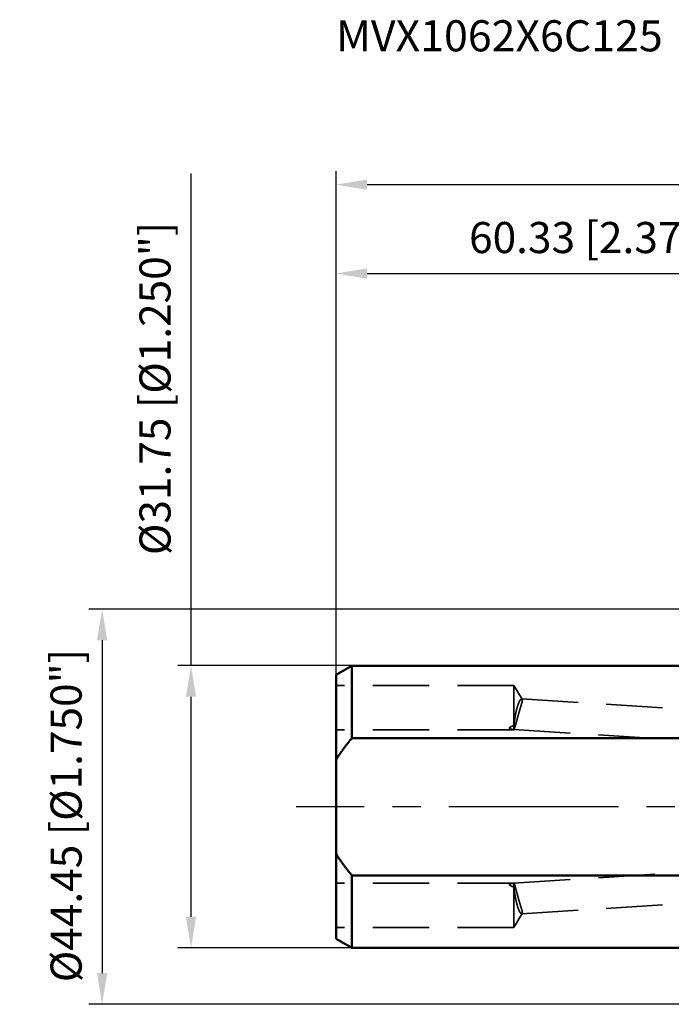
# Model space of a CAD drawing. Units: millimetres. Extents: x -96 to 226, y -74 to 89.
# Drawn here: x -96 to -23, y -22 to 89 of the extents above; entities that cross this region are included whole.
import ezdxf

# ---------------------------------------------------------------- set-up
doc = ezdxf.new("R2010")
doc.units = ezdxf.units.MM
doc.linetypes.add('CENTER2', pattern=[28.575, 19.05, -3.175, 3.175, -3.175])
doc.linetypes.add('DASHED2', pattern=[9.525, 6.35, -3.175])
for name, color, linetype, lineweight in [('sk1', 4, 'Continuous', 50), ('sk2', 7, 'Continuous', 25), ('sk3', 1, 'DASHED2', 35), ('sk4', 2, 'CENTER2', 25), ('sk6', 5, 'Continuous', 35)]:
    doc.layers.add(name, color=color, linetype=linetype, lineweight=lineweight)
doc.styles.add('simplex', font='txt.shx', dxfattribs={"height": 3.5})
doc.dimstyles.new('コピー - ISO-25', dxfattribs={"dimscale": 0, "dimtxt": 3.5, "dimasz": 3.5, "dimexe": 1.5, "dimexo": 0, "dimgap": 2.3, "dimtad": 1, "dimdec": 8, "dimdsep": 46, "dimtxsty": 'simplex', "dimcen": 0.09, "dimclrd": 256, "dimclre": 256, "dimclrt": 256, "dimadec": 0, "dimazin": 0, "dimtfac": 1, "dimtofl": 0, "dimtmove": 0, "dimatfit": 3, "dimfxl": 1, "dimtolj": 1, "dimlwd": -1, "dimlwe": -1, "dimarcsym": 0})

# ---------------------------------------------------------------- blocks, each defined once
blk = doc.blocks.new('*D178')
at = {"layer": 'Defpoints', "color": 0}
for p in [(195.93, 70), (-60.33, 14.85), (195.93, -5.32)]:
    blk.add_point(p, dxfattribs=at)
at = {"layer": 'sk2'}
for p, q in [((-60.33, 14.85), (-60.33, 71.5)), ((195.93, -5.32), (195.93, 71.5)), ((-56.83, 70), (192.43, 70))]:
    blk.add_line(p, q, dxfattribs=at)
for points in [[(-56.83, 70.58), (-56.83, 69.42), (-60.33, 70)], [(192.43, 69.42), (192.43, 70.58), (195.93, 70)]]:
    blk.add_solid(points, dxfattribs=at)
at = {"layer": 'sk2', "insert": (67.8, 74.05), "char_height": 3.5, "attachment_point": 5, "line_spacing_factor": 1.071429, "style": 'simplex'}
blk.add_mtext('\\A1;256.26 [10.089"]', dxfattribs=at)
blk = doc.blocks.new('*D189')
at = {"layer": 'Defpoints', "color": 0}
for p in [(0, 60), (0, 21.72), (-60.33, 14.85)]:
    blk.add_point(p, dxfattribs=at)
at = {"layer": 'sk2'}
for p, q in [((-60.33, 14.85), (-60.33, 61.5)), ((0, 21.72), (0, 61.5)), ((-56.83, 60), (-3.5, 60))]:
    blk.add_line(p, q, dxfattribs=at)
for points in [[(-56.83, 60.58), (-56.83, 59.42), (-60.33, 60)], [(-3.5, 59.42), (-3.5, 60.58), (0, 60)]]:
    blk.add_solid(points, dxfattribs=at)
at = {"layer": 'sk2', "insert": (-30.16, 64.05), "char_height": 3.5, "attachment_point": 5, "line_spacing_factor": 1.071429, "style": 'simplex'}
blk.add_mtext('\\A1;60.33 [2.375"]', dxfattribs=at)
blk = doc.blocks.new('*D1910')
at = {"layer": 'Defpoints', "color": 0}
for p in [(-76.64, 15.88), (-58.55, 15.88), (-58.55, -15.87)]:
    blk.add_point(p, dxfattribs=at)
at = {"layer": 'sk2'}
for p, q in [((-76.64, 15.88), (-76.64, 71.25)), ((-58.55, 15.88), (-78.14, 15.88)), ((-76.64, -12.37), (-76.64, 12.38)), ((-58.55, -15.87), (-78.14, -15.87))]:
    blk.add_line(p, q, dxfattribs=at)
for points in [[(-76.06, 12.38), (-77.22, 12.38), (-76.64, 15.88)], [(-77.22, -12.37), (-76.06, -12.37), (-76.64, -15.87)]]:
    blk.add_solid(points, dxfattribs=at)
at = {"layer": 'sk2', "insert": (-80.69, 47.07), "char_height": 3.5, "attachment_point": 5, "rotation": 90, "line_spacing_factor": 1.071429, "style": 'simplex'}
blk.add_mtext('\\A1;%%C31.75 [%%C1.250"]', dxfattribs=at)
blk = doc.blocks.new('*D2011')
at = {"layer": 'Defpoints', "color": 0}
for p in [(0.5, 22.23), (-86.64, -22.22), (0.5, -22.22)]:
    blk.add_point(p, dxfattribs=at)
at = {"layer": 'sk2'}
for p, q in [((0.5, 22.23), (-88.14, 22.23)), ((-86.64, 18.73), (-86.64, -18.72)), ((0.5, -22.22), (-88.14, -22.22))]:
    blk.add_line(p, q, dxfattribs=at)
for points in [[(-86.06, 18.73), (-87.22, 18.73), (-86.64, 22.23)], [(-87.22, -18.72), (-86.06, -18.72), (-86.64, -22.22)]]:
    blk.add_solid(points, dxfattribs=at)
at = {"layer": 'sk2', "insert": (-90.69, -0.99), "char_height": 3.5, "attachment_point": 5, "rotation": 90, "style": 'simplex'}
blk.add_mtext('\\A1;%%c44.45 [%%c1.750"]', dxfattribs=at)

msp = doc.modelspace()

# ---------------------------------------------------------------- linework, layer by layer
at = {"layer": 'sk1'}
for p, q in [((-58.549615, 15.8750005), (-60.33, 14.8470945)), ((-58.549615, 15.8750005), (-2, 15.8750005)), ((-58.549615, 15.8750005), (-58.549615, 7.7136245)), ((-60.33, -14.8470935), (-60.33, 14.8470945)), ((-5.9, 7.7136245), (-58.549615, 7.7136245)), ((-58.549615, -7.7136235), (-5.9, -7.7136235)), ((-58.549615, -7.7136235), (-58.549615, -15.8749995)), ((-58.549615, -15.8749995), (-60.33, -14.8470935)), ((-58.549615, -15.8749995), (-2, -15.8749995))]:
    msp.add_line(p, q, dxfattribs=at)
for points, knots in [([(-60.33, 5.28399393), (-60.30363565, 5.3267564), (-60.2505126, 5.41204329), (-60.16964352, 5.53923401), (-60.08763149, 5.66570392), (-60.00450888, 5.79145954), (-59.92031068, 5.91650971), (-59.83507109, 6.04086272), (-59.74882451, 6.164527), (-59.66160529, 6.28751092), (-59.57344777, 6.40982287), (-59.48438605, 6.53147162), (-59.39445273, 6.65246786), (-59.30367254, 6.77281996), (-59.21206886, 6.89253821), (-59.11966478, 7.01163327), (-59.0264834, 7.13011578), (-58.93254784, 7.24799642), (-58.8378811, 7.36528577), (-58.74250659, 7.48199482), (-58.64644611, 7.59813318), (-58.58196536, 7.67519016), (-58.54961524, 7.71362481)], [0, 0, 0, 0, 0.1507095635, 0.3014301529, 0.4521616701, 0.6029043187, 0.7536574248, 0.904419449, 1.0551880204, 1.205959963, 1.3567313219, 1.5074973876, 1.6582541472, 1.8090026442, 1.9597448089, 2.110482058, 2.2612153087, 2.4119449916, 2.5626710654, 2.7133930346, 2.864109989, 3.0148208689, 3.0148208689, 3.0148208689, 3.0148208689]), ([(-58.54961524, -7.71362381), (-58.58196536, -7.67518916), (-58.64644611, -7.59813218), (-58.74250659, -7.48199382), (-58.8378811, -7.36528477), (-58.93254784, -7.24799542), (-59.0264834, -7.13011478), (-59.11966478, -7.01163227), (-59.21206886, -6.89253721), (-59.30367254, -6.77281896), (-59.39445273, -6.65246686), (-59.48438605, -6.53147063), (-59.57344778, -6.40982187), (-59.66160529, -6.28750992), (-59.74882451, -6.164526), (-59.83507109, -6.04086172), (-59.92031068, -5.91650871), (-60.00450888, -5.79145854), (-60.08763149, -5.66570292), (-60.16964352, -5.53923301), (-60.2505126, -5.41204229), (-60.30363565, -5.3267554), (-60.33, -5.28399293)], [0, 0, 0, 0, 0.1507108799, 0.3014278343, 0.4521498035, 0.6028758773, 0.7536055603, 0.904338811, 1.0550760601, 1.2058182247, 1.3565667218, 1.5073234814, 1.6580895471, 1.808860906, 1.9596328486, 2.1104014199, 2.2611634442, 2.4119165503, 2.5626591989, 2.7133907161, 2.8641113056, 3.0148208691, 3.0148208691, 3.0148208691, 3.0148208691])]:
    msp.add_open_spline(points, degree=3, knots=knots, dxfattribs=at)
at = {"layer": 'sk3'}
for p, q in [((-40.33, 13.6644845), (-60.33, 13.6644845)), ((-39.396172, 12.1103325), (-40.33, 13.6644845)), ((-40.33, 8.6644845), (-40.33, 13.6644845)), ((-39.443278, 12.1405205), (0, 9.63688141)), ((-40.33, 8.6644845), (-60.33, 8.6644845)), ((-40.300386, 8.7137695), (-40.33, 8.6644845)), ((-40.325678, 8.6894865), (0, 6.12983802)), ((-40.327735, -8.5981765), (0, -6.02483182)), ((-40.33, -8.5781235), (-60.33, -8.5781235)), ((-40.304607, -8.6203855), (-40.33, -8.5781235)), ((-40.33, -13.5781235), (-40.33, -8.5781235)), ((-40.327735, -8.5981765), (-40.33, -8.5986785)), ((-39.437631, -12.0484975), (0, -9.53195114)), ((-39.394383, -12.0209955), (-40.33, -13.5781235)), ((-40.33, -13.5781235), (-60.33, -13.5781235))]:
    msp.add_line(p, q, dxfattribs=at)
for points, knots in [([(-40.33, 9.1437877), (-40.32895707, 9.15494955), (-40.3268252, 9.17726882), (-40.32348137, 9.21073345), (-40.32000433, 9.24418452), (-40.3164003, 9.27762236), (-40.31267721, 9.31104722), (-40.30884282, 9.34445938), (-40.30490384, 9.37785917), (-40.30086305, 9.41124662), (-40.2967238, 9.44462192), (-40.29248927, 9.47798525), (-40.2881627, 9.51133682), (-40.28374723, 9.54467679), (-40.27924634, 9.57800543), (-40.27466126, 9.61132268), (-40.26999242, 9.64462842), (-40.26524047, 9.67792255), (-40.260406, 9.71120497), (-40.25548961, 9.74447557), (-40.2504919, 9.77773426), (-40.24541347, 9.81098091), (-40.24025492, 9.84421545), (-40.23501685, 9.87743775), (-40.22969986, 9.91064772), (-40.22430454, 9.94384525), (-40.21883151, 9.97703025), (-40.21328134, 10.0102026), (-40.20765467, 10.0433622), (-40.20195204, 10.07650893), (-40.19617234, 10.10964237), (-40.19031453, 10.14276207), (-40.18437752, 10.1758676), (-40.17836024, 10.20895852), (-40.17226163, 10.2420344), (-40.16608062, 10.27509479), (-40.15981613, 10.30813926), (-40.15346709, 10.34116737), (-40.14703244, 10.37417868), (-40.14051111, 10.40717276), (-40.13390202, 10.44014916), (-40.12720411, 10.47310744), (-40.1204163, 10.50604717), (-40.11353751, 10.53896792), (-40.10656676, 10.57186923), (-40.09950265, 10.60475056), (-40.09234268, 10.63761109), (-40.0850845, 10.67044998), (-40.07772573, 10.7032664), (-40.07026398, 10.73605951), (-40.06269689, 10.76882847), (-40.05502205, 10.80157246), (-40.04723719, 10.83429061), (-40.03933947, 10.86698185), (-40.03132518, 10.8996448), (-40.0231908, 10.93227806), (-40.01493279, 10.96488024), (-40.00654758, 10.99744993), (-39.99803163, 11.02998574), (-39.98938135, 11.06248624), (-39.9805934, 11.09494997), (-39.9716622, 11.12737471), (-39.96258179, 11.15975802), (-39.95334635, 11.19209744), (-39.94395001, 11.2243905), (-39.93438695, 11.25663476), (-39.92465119, 11.28882767), (-39.91473744, 11.32096672), (-39.90463689, 11.35304792), (-39.89433907, 11.38506639), (-39.883834, 11.41701725), (-39.87311157, 11.44889559), (-39.86216171, 11.4806965), (-39.85097443, 11.51241498), (-39.83953958, 11.54404551), (-39.82783849, 11.57557889), (-39.81585291, 11.60700552), (-39.80356461, 11.63831572), (-39.79095518, 11.66949975), (-39.77800709, 11.70054753), (-39.76470134, 11.73144617), (-39.75099742, 11.76217075), (-39.7368572, 11.79269489), (-39.72224238, 11.82299185), (-39.70711445, 11.85303413), (-39.69143812, 11.8827933), (-39.675137, 11.91221539), (-39.65814275, 11.94124374), (-39.64035008, 11.96979341), (-39.62165839, 11.99776585), (-39.60191151, 12.02500285), (-39.58094208, 12.05132948), (-39.55843975, 12.07636403), (-39.53412059, 12.09966242), (-39.50726117, 12.12023684), (-39.47738122, 12.13694059), (-39.45448253, 12.14033398), (-39.44327822, 12.14052038)], [0, 0, 0, 0, 0.0336314037, 0.0672623176, 0.1008935452, 0.1345250234, 0.1681566033, 0.2017880561, 0.2354192306, 0.269050227, 0.3026811504, 0.3363120775, 0.3699430575, 0.403574113, 0.4372052446, 0.4708364692, 0.5044678162, 0.5380993111, 0.5717309749, 0.6053628242, 0.6389948715, 0.672627125, 0.7062595887, 0.7398922625, 0.7735251419, 0.8071582187, 0.8407914802, 0.8744249099, 0.9080584874, 0.9416921793, 0.975325922, 1.0089596521, 1.0425933142, 1.0762268611, 1.1098602537, 1.1434934614, 1.1771264618, 1.2107592414, 1.2443917952, 1.2780241271, 1.31165625, 1.3452881858, 1.3789199656, 1.4125516298, 1.4461832279, 1.4798147816, 1.5134462603, 1.5470776478, 1.5807089501, 1.6143401964, 1.6479714392, 1.6816027556, 1.7152342434, 1.7488659074, 1.7824976423, 1.8161293746, 1.8497610726, 1.8833927475, 1.9170244551, 1.9506562966, 1.9842883787, 2.0179205929, 2.0515528012, 2.0851849525, 2.1188170861, 2.1524493354, 2.1860819318, 2.2197151548, 2.2533487825, 2.2869823672, 2.3206156591, 2.3542486243, 2.3878814561, 2.4215145861, 2.4551483668, 2.4887823551, 2.5224163623, 2.5560507553, 2.5896864946, 2.6233251708, 2.6569672887, 2.6906093408, 2.7242486242, 2.7578844046, 2.7915181116, 2.8251520125, 2.8587848151, 2.8924180343, 2.9260520481, 2.9596910496, 2.9933254907, 3.0269520276, 3.0606124518, 3.094256055, 3.1277921557, 3.162063389, 3.1956809672, 3.1956809672, 3.1956809672, 3.1956809672]), ([(-39.39570579, 12.10955703), (-39.39117254, 12.10130229), (-39.38350227, 12.08389171), (-39.37791936, 12.05603119), (-39.37544773, 12.0278368), (-39.3752561, 11.99955638), (-39.3767484, 11.97133055), (-39.3794793, 11.94320225), (-39.38320196, 11.91519539), (-39.38771393, 11.88730969), (-39.39283415, 11.85953093), (-39.39847951, 11.83185529), (-39.40454977, 11.80427069), (-39.41096323, 11.77676481), (-39.41767604, 11.74933128), (-39.42463974, 11.72196079), (-39.43180587, 11.69464292), (-39.43914752, 11.66737199), (-39.44664074, 11.64014243), (-39.45426064, 11.61294815), (-39.46198364, 11.58578313), (-39.46979588, 11.55864376), (-39.47768282, 11.53152605), (-39.48563012, 11.50442603), (-39.49362348, 11.47733962), (-39.50165731, 11.45026524), (-39.50972598, 11.42320122), (-39.51782388, 11.39614592), (-39.52594542, 11.36909764), (-39.53408497, 11.34205474), (-39.54223694, 11.31501553), (-39.55039571, 11.28797836), (-39.5585557, 11.26094156), (-39.56671117, 11.23390342), (-39.57486056, 11.20686348), (-39.58300255, 11.17982134), (-39.59113575, 11.15277658), (-39.59925878, 11.1257288), (-39.60737027, 11.09867758), (-39.61546886, 11.07162251), (-39.62355315, 11.04456317), (-39.63162179, 11.01749915), (-39.63967339, 10.99043005), (-39.64770657, 10.96335545), (-39.65572107, 10.93627529), (-39.66371666, 10.90918952), (-39.67169313, 10.8820981), (-39.67965023, 10.85500097), (-39.68758775, 10.82789809), (-39.69550545, 10.80078941), (-39.7034031, 10.77367488), (-39.71128048, 10.74655446), (-39.71913737, 10.7194281), (-39.7269735, 10.69229574), (-39.73478881, 10.66515738), (-39.74258364, 10.63801313), (-39.75035823, 10.61086308), (-39.75811285, 10.58370732), (-39.76584778, 10.55654594), (-39.77356327, 10.52937903), (-39.7812596, 10.50220669), (-39.78893704, 10.47502901), (-39.79659584, 10.44784607), (-39.80423629, 10.42065797), (-39.81185863, 10.3934648), (-39.81946323, 10.36626667), (-39.82705062, 10.33906373), (-39.83462128, 10.31185614), (-39.8421757, 10.28464404), (-39.84971438, 10.25742757), (-39.85723782, 10.23020688), (-39.8647465, 10.20298211), (-39.87224093, 10.17575342), (-39.87972159, 10.14852095), (-39.88718898, 10.12128485), (-39.89464358, 10.09404525), (-39.90208602, 10.06680233), (-39.90951703, 10.0395563), (-39.91693733, 10.01230736), (-39.92434763, 9.98505569), (-39.93174867, 9.95780151), (-39.93914116, 9.930545), (-39.94652582, 9.90328637), (-39.95390338, 9.87602581), (-39.96127454, 9.84876351), (-39.96864003, 9.82149969), (-39.97600058, 9.79423453), (-39.98335733, 9.76696835), (-39.99071144, 9.73970146), (-39.99806408, 9.71243418), (-40.00541639, 9.68516681), (-40.01276953, 9.65789967), (-40.02012466, 9.63063308), (-40.02748293, 9.60336734), (-40.03484551, 9.57610277), (-40.04221354, 9.54883967), (-40.04958819, 9.52157838), (-40.05697156, 9.49431945), (-40.0643657, 9.46706344), (-40.07177269, 9.4398109), (-40.07919458, 9.4125624), (-40.08663344, 9.3853185), (-40.09409134, 9.35807975), (-40.10157035, 9.33084671), (-40.10907253, 9.30361995), (-40.11659992, 9.27640007), (-40.12415777, 9.24918858), (-40.13175134, 9.22198706), (-40.13938588, 9.19479708), (-40.14706667, 9.16762022), (-40.15479893, 9.14045804), (-40.16258799, 9.11331215), (-40.17043887, 9.08618407), (-40.17835767, 9.0590757), (-40.18635735, 9.03199101), (-40.1944505, 9.00493398), (-40.20264864, 8.97790845), (-40.210972, 8.95092122), (-40.21944437, 8.9239805), (-40.22808526, 8.89709335), (-40.2369386, 8.87027473), (-40.24604974, 8.84354133), (-40.25548028, 8.8169192), (-40.26534537, 8.79045438), (-40.27583946, 8.764231), (-40.28705553, 8.73829172), (-40.29589847, 8.72163902), (-40.30056901, 8.71346568)], [0, 0, 0, 0, 0.028252794, 0.0565813195, 0.0848351351, 0.1130851339, 0.1413456243, 0.1695983936, 0.1978448419, 0.2260911879, 0.2543349408, 0.2825792831, 0.3108236151, 0.3390661957, 0.3673084503, 0.3955508067, 0.4237926678, 0.4520342639, 0.4802759307, 0.5085175844, 0.5367589999, 0.5650003197, 0.5932416442, 0.6214829506, 0.6497241621, 0.6779653203, 0.7062064816, 0.7344476801, 0.762688931, 0.790930234, 0.819171577, 0.8474129403, 0.8756542992, 0.9038956319, 0.9321369328, 0.9603782022, 0.9886194414, 1.0168606531, 1.0451018419, 1.0733430139, 1.1015841772, 1.1298253426, 1.1580665231, 1.1863077306, 1.2145489637, 1.2427902168, 1.271031485, 1.2992727639, 1.3275140495, 1.3557553384, 1.3839966277, 1.4122379149, 1.4404791982, 1.4687204762, 1.4969617496, 1.5252030205, 1.5534442908, 1.5816855617, 1.6099268336, 1.6381681066, 1.6664093798, 1.6946506522, 1.7228919217, 1.7511331859, 1.779374442, 1.8076156904, 1.8358569346, 1.8640981776, 1.892339421, 1.9205806658, 1.9488219121, 1.9770631589, 2.0053044046, 2.0335456467, 2.0617868819, 2.0900281066, 2.1182693216, 2.1465105311, 2.1747517385, 2.2029929463, 2.2312341562, 2.2594753691, 2.2877165853, 2.3159578042, 2.344199025, 2.372440246, 2.4006814657, 2.4289226836, 2.4571638992, 2.4854051116, 2.5136463197, 2.5418875225, 2.570128719, 2.5983699084, 2.6266110903, 2.6548522651, 2.6830934338, 2.7113345986, 2.7395757638, 2.7678169363, 2.796058126, 2.8242993463, 2.8525406146, 2.8807819527, 2.9090233876, 2.9372649304, 2.9655065149, 2.9937480707, 3.0219895488, 3.0502309253, 3.078472204, 3.10671342, 3.1349546427, 3.1631959211, 3.1914372255, 3.2196786178, 3.2479202271, 3.2761618012, 3.3044031173, 3.3326442971, 3.3608856888, 3.3891285861, 3.4173726283, 3.4456131512, 3.4738515517, 3.5021076478, 3.5303486942, 3.5303486942, 3.5303486942, 3.5303486942]), ([(-39.44327822, 12.14052038), (-39.44249452, 12.14047077), (-39.44092782, 12.14033941), (-39.43858593, 12.14005284), (-39.43625536, 12.13967187), (-39.43394143, 12.13919614), (-39.43164932, 12.13862412), (-39.42938416, 12.13795463), (-39.42715114, 12.13718623), (-39.42495438, 12.13632056), (-39.42279768, 12.13535938), (-39.42068487, 12.1343044), (-39.41861974, 12.13315733), (-39.41660606, 12.13191987), (-39.41464756, 12.13059356), (-39.41274531, 12.12918349), (-39.41089991, 12.12769469), (-39.40911193, 12.12613211), (-39.40738195, 12.12450072), (-39.40571053, 12.12280546), (-39.40409826, 12.12105128), (-39.40254571, 12.11924313), (-39.40105346, 12.11738596), (-39.39962214, 12.11548468), (-39.39825211, 12.11354436), (-39.3969448, 12.11156935), (-39.39611133, 12.11023112), (-39.39570579, 12.10955703)], [0, 0, 0, 0, 0.00235578627, 0.004715192931, 0.007076385019, 0.009438312273, 0.011800182365, 0.014161500441, 0.016522149795, 0.018882444574, 0.021242756344, 0.023603441653, 0.025964864515, 0.028327418549, 0.030691674676, 0.03305862922, 0.03542898932, 0.037803008613, 0.040180521227, 0.042560975572, 0.044943467313, 0.047326771069, 0.049709370554, 0.052089487003, 0.054465105765, 0.05683400072, 0.05919401415, 0.05919401415, 0.05919401415, 0.05919401415]), ([(-40.33, 8.69100017), (-40.33331007, 8.69128606), (-40.33992977, 8.69186664), (-40.34985754, 8.69275945), (-40.35978337, 8.69367739), (-40.36970685, 8.69462067), (-40.37962782, 8.69559034), (-40.3895461, 8.69658721), (-40.39946153, 8.69761216), (-40.40937394, 8.69866606), (-40.41928316, 8.69974975), (-40.42918898, 8.7008642), (-40.43909114, 8.70201085), (-40.44898935, 8.70319107), (-40.45888333, 8.70440623), (-40.46877279, 8.70565774), (-40.47865745, 8.70694696), (-40.48853703, 8.70827527), (-40.49841123, 8.70964409), (-40.50827972, 8.71105467), (-40.51814195, 8.7125093), (-40.52799722, 8.7140105), (-40.53784484, 8.71556073), (-40.5476841, 8.71716246), (-40.55751432, 8.71881818), (-40.56733478, 8.72053033), (-40.57714478, 8.72230146), (-40.58694359, 8.72413378), (-40.59673006, 8.72603128), (-40.60650278, 8.72799884), (-40.61626031, 8.73004113), (-40.62600121, 8.73216287), (-40.63572405, 8.73436875), (-40.64542738, 8.73666348), (-40.65510963, 8.73905171), (-40.66476854, 8.74153801), (-40.67439914, 8.74413423), (-40.68399569, 8.74685193), (-40.69355236, 8.7497027), (-40.70306328, 8.7526981), (-40.71252259, 8.75584974), (-40.7219242, 8.75916898), (-40.73126084, 8.76266737), (-40.7405183, 8.7663714), (-40.74968054, 8.7703069), (-40.75873005, 8.7744973), (-40.76763835, 8.7789831), (-40.77637113, 8.78380567), (-40.78488994, 8.78900093), (-40.7931242, 8.79464361), (-40.80099199, 8.80079404), (-40.8083786, 8.80752618), (-40.81509534, 8.81494499), (-40.82092278, 8.82309377), (-40.8255492, 8.83200639), (-40.8285882, 8.84158614), (-40.8298943, 8.85155987), (-40.82930048, 8.86159731), (-40.82710812, 8.8713888), (-40.82356994, 8.88076748), (-40.81898048, 8.88965742), (-40.81361133, 8.89808854), (-40.80762309, 8.90608246), (-40.80114898, 8.9136801), (-40.79429987, 8.92093727), (-40.78713827, 8.92788234), (-40.77972697, 8.93455762), (-40.77211392, 8.94100054), (-40.76431852, 8.94722261), (-40.75636138, 8.95324134), (-40.74826177, 8.95907345), (-40.74003933, 8.96473602), (-40.73171327, 8.97024561), (-40.72330295, 8.97562104), (-40.71482088, 8.98087511), (-40.7062716, 8.98601198), (-40.69765978, 8.99103843), (-40.68898973, 8.99596076), (-40.68026582, 9.00078539), (-40.67149243, 9.00551874), (-40.66267387, 9.01016713), (-40.65381457, 9.01473738), (-40.64491729, 9.01923347), (-40.63598402, 9.02365812), (-40.62701686, 9.02801442), (-40.61801785, 9.03230534), (-40.60898907, 9.03653391), (-40.59993257, 9.04070314), (-40.5908504, 9.044816), (-40.58174462, 9.04887565), (-40.57261688, 9.05288474), (-40.56346806, 9.05684463), (-40.55429906, 9.06075697), (-40.54511072, 9.06462332), (-40.53590392, 9.06844527), (-40.52667951, 9.07222442), (-40.51743835, 9.07596235), (-40.50818129, 9.07966063), (-40.4989092, 9.08332093), (-40.48962275, 9.08694453), (-40.48032243, 9.09053229), (-40.47100872, 9.09408519), (-40.46168212, 9.09760416), (-40.45234309, 9.10109015), (-40.44299214, 9.1045441), (-40.43362974, 9.10796696), (-40.42425638, 9.11135968), (-40.41487255, 9.11472322), (-40.40547865, 9.11805842), (-40.39607498, 9.12136585), (-40.38666184, 9.12464611), (-40.37723951, 9.12789982), (-40.36780829, 9.13112758), (-40.35836847, 9.13432995), (-40.34892038, 9.13750772), (-40.33946436, 9.14066076), (-40.33315566, 9.14274834), (-40.33, 9.1437877)], [0, 0, 0, 0, 0.0099671912, 0.0199353058, 0.0299034804, 0.0398716916, 0.0498399224, 0.0598081631, 0.0697764108, 0.0797446702, 0.0897129536, 0.099681263, 0.1096495756, 0.1196178784, 0.1295861725, 0.139554474, 0.1495228143, 0.1594912413, 0.1694598192, 0.1794286099, 0.1893975361, 0.1993664757, 0.209335342, 0.2193040863, 0.2292727001, 0.239241217, 0.2492097147, 0.259178302, 0.2691469676, 0.2791156718, 0.2890844778, 0.2990535614, 0.3090232178, 0.3189938689, 0.3289660708, 0.3389400697, 0.348914636, 0.3588885482, 0.368861067, 0.3788319863, 0.3888016838, 0.398771172, 0.408741319, 0.4187112329, 0.42868129, 0.4386529915, 0.4486245836, 0.4585969044, 0.4685727357, 0.478547365, 0.4885265794, 0.4985094094, 0.5084936972, 0.5184946347, 0.5284842764, 0.5384916696, 0.5484921052, 0.5584870318, 0.5684960507, 0.5784832305, 0.5884752673, 0.5984587075, 0.608436711, 0.6184155046, 0.6283888268, 0.6383621923, 0.6483355096, 0.6583062785, 0.6682782059, 0.6782539949, 0.6882343631, 0.6982182459, 0.7082029984, 0.7181846895, 0.7281614277, 0.7381345696, 0.7481053818, 0.7580748367, 0.76804363, 0.778012199, 0.7879807401, 0.7979492533, 0.8079178481, 0.8178867073, 0.8278559291, 0.8378255288, 0.8477954428, 0.8577655325, 0.8677355887, 0.8777053372, 0.8876746267, 0.8976435752, 0.9076123016, 0.9175808968, 0.9275494248, 0.9375179235, 0.947486406, 0.957454861, 0.9674232566, 0.9773915927, 0.9873599103, 0.997328241, 1.0072966044, 1.0172650085, 1.0272334502, 1.0372019156, 1.04717038, 1.0571388094, 1.0671071856, 1.0770755214, 1.0870438268, 1.097012106, 1.1069803575, 1.1169485742, 1.126916744, 1.1368848496, 1.1468520987, 1.1468520987, 1.1468520987, 1.1468520987]), ([(-40.32567771, 8.68948651), (-40.32575442, 8.68949139), (-40.32590776, 8.68950345), (-40.32613727, 8.68952829), (-40.3263663, 8.68955984), (-40.32659475, 8.68959793), (-40.32682249, 8.68964237), (-40.32704921, 8.68969318), (-40.32727465, 8.68975018), (-40.32749859, 8.68981326), (-40.32772082, 8.6898823), (-40.32794113, 8.6899572), (-40.32815932, 8.69003782), (-40.32837516, 8.69012406), (-40.32858844, 8.6902158), (-40.32879895, 8.69031292), (-40.3290065, 8.69041533), (-40.32921097, 8.69052291), (-40.32941244, 8.69063539), (-40.32961099, 8.69075269), (-40.3298073, 8.69087359), (-40.3299361, 8.6909575), (-40.33, 8.69100017)], [0, 0, 0, 0, 0.000230571677, 0.0004613814174, 0.0006924608307, 0.0009240348513, 0.0011561221243, 0.0013884565091, 0.0016209808258, 0.0018536319215, 0.0020863412374, 0.0023190355847, 0.0025516380143, 0.0027840686852, 0.0030162455903, 0.0032480849288, 0.003479500986, 0.0037104787938, 0.0039411456407, 0.004171657924, 0.0044022555844, 0.0046327625428, 0.0046327625428, 0.0046327625428, 0.0046327625428]), ([(-40.30056901, 8.71346568), (-40.30081429, 8.71305739), (-40.30130803, 8.71224204), (-40.30206095, 8.71102569), (-40.30282535, 8.70981531), (-40.30360169, 8.70861244), (-40.30438978, 8.70741857), (-40.30518958, 8.70623526), (-40.30600098, 8.70506406), (-40.3068239, 8.70390649), (-40.30765845, 8.70276389), (-40.30850562, 8.70163631), (-40.30937077, 8.70052476), (-40.31026018, 8.69942907), (-40.31118026, 8.69834881), (-40.31213747, 8.69728357), (-40.31313821, 8.6962329), (-40.31418809, 8.69519733), (-40.31528754, 8.6941813), (-40.31643863, 8.69320262), (-40.31763885, 8.69228479), (-40.31888468, 8.69145225), (-40.32017288, 8.69072963), (-40.32150056, 8.69014157), (-40.32286521, 8.68971445), (-40.32426348, 8.68947177), (-40.32520779, 8.68945918), (-40.32567771, 8.68948651)], [0, 0, 0, 0, 0.001428908503, 0.002859548609, 0.004291485932, 0.00572350052, 0.007154393849, 0.008582991647, 0.010008146273, 0.011428739247, 0.012843684016, 0.01425280267, 0.01565968344, 0.017069109471, 0.018486150256, 0.019916190047, 0.021364944297, 0.022838463084, 0.024339481525, 0.025855076137, 0.027369540653, 0.028869834648, 0.03034657005, 0.031795316262, 0.033218232835, 0.034625892215, 0.036038057801, 0.036038057801, 0.036038057801, 0.036038057801]), ([(-40.33, -8.59867831), (-40.33314881, -8.5989179), (-40.33944614, -8.59940476), (-40.34889085, -8.60015382), (-40.35833414, -8.60092456), (-40.36777567, -8.60171709), (-40.37721528, -8.6025323), (-40.38665287, -8.60337086), (-40.39608829, -8.6042335), (-40.40552142, -8.60512093), (-40.41495213, -8.60603389), (-40.42438028, -8.60697305), (-40.43380569, -8.6079395), (-40.44322814, -8.60893441), (-40.45264741, -8.60995892), (-40.46206328, -8.61101419), (-40.47147555, -8.61210136), (-40.48088399, -8.61322159), (-40.49028838, -8.61437602), (-40.4996885, -8.61556583), (-40.50908408, -8.61679209), (-40.51847466, -8.61805683), (-40.52785971, -8.61936213), (-40.53723868, -8.62071008), (-40.54661102, -8.62210273), (-40.55597619, -8.62354216), (-40.56533364, -8.62503045), (-40.57468283, -8.62656971), (-40.58402318, -8.62816184), (-40.59335395, -8.62980959), (-40.60267403, -8.63151714), (-40.61198231, -8.63328839), (-40.62127766, -8.63512732), (-40.63055895, -8.63703791), (-40.63982508, -8.63902409), (-40.64907487, -8.64108996), (-40.65830705, -8.64323891), (-40.66751909, -8.64547688), (-40.6767066, -8.64781464), (-40.68586491, -8.65026198), (-40.6949893, -8.6528289), (-40.70407505, -8.65552536), (-40.71311743, -8.65836137), (-40.72211153, -8.66134664), (-40.73105133, -8.66449141), (-40.73992506, -8.66781906), (-40.74871954, -8.67135245), (-40.75742068, -8.67511186), (-40.76600578, -8.67913172), (-40.77444607, -8.68345106), (-40.78271134, -8.68810026), (-40.79074736, -8.69314102), (-40.79848216, -8.69864), (-40.80583227, -8.70465171), (-40.81264143, -8.71128854), (-40.81871638, -8.71861605), (-40.82380206, -8.72668606), (-40.82749341, -8.73549969), (-40.8295553, -8.74483761), (-40.82977602, -8.75440379), (-40.82826165, -8.76383303), (-40.8253434, -8.77291121), (-40.82127961, -8.78152056), (-40.81636924, -8.78965831), (-40.81082334, -8.79736861), (-40.80476615, -8.80467427), (-40.79832211, -8.81163573), (-40.79156624, -8.81829128), (-40.78454927, -8.82466784), (-40.77732335, -8.83080457), (-40.76992219, -8.8367268), (-40.76236796, -8.84245109), (-40.75468353, -8.84799836), (-40.74688838, -8.85338792), (-40.73899445, -8.85863101), (-40.73101337, -8.8637402), (-40.72295673, -8.86872912), (-40.71483253, -8.87360715), (-40.70664524, -8.87837911), (-40.69839966, -8.88305106), (-40.69010042, -8.88762877), (-40.68175218, -8.89211809), (-40.67335961, -8.89652487), (-40.66492732, -8.90085486), (-40.65645994, -8.90511432), (-40.64796077, -8.90930785), (-40.6394313, -8.91343743), (-40.63087306, -8.91750568), (-40.6222875, -8.92151509), (-40.61367609, -8.92546817), (-40.6050403, -8.92936745), (-40.59638159, -8.93321544), (-40.58770141, -8.93701462), (-40.57900125, -8.94076767), (-40.57028213, -8.94447633), (-40.56154479, -8.94814186), (-40.55279, -8.95176566), (-40.54401854, -8.95534908), (-40.53523116, -8.95889347), (-40.52642864, -8.96240022), (-40.51761173, -8.96587067), (-40.50878119, -8.96930618), (-40.49993779, -8.97270818), (-40.49108215, -8.97607781), (-40.48221463, -8.97941581), (-40.47333564, -8.98272297), (-40.46444555, -8.9860001), (-40.45554474, -8.98924797), (-40.4466336, -8.9924674), (-40.43771251, -8.99565916), (-40.42878184, -8.99882406), (-40.41984198, -9.00196289), (-40.41089332, -9.00507646), (-40.40193611, -9.00816533), (-40.3929706, -9.01122999), (-40.38399704, -9.01427096), (-40.37501567, -9.01728874), (-40.36602673, -9.02028385), (-40.35703046, -9.02325677), (-40.34802715, -9.02620816), (-40.3390171, -9.02913784), (-40.33300644, -9.03107839), (-40.33, -9.03204474)], [0, 0, 0, 0, 0.0094737247, 0.0189483674, 0.028423062, 0.0378977891, 0.0473725345, 0.0568472891, 0.0663220491, 0.0757968164, 0.0852715985, 0.0947464049, 0.1042212231, 0.1136960374, 0.1231708428, 0.132645645, 0.1421204614, 0.1515953211, 0.1610702657, 0.1705453495, 0.1800206147, 0.189495985, 0.1989713628, 0.2084466783, 0.2179218904, 0.227396989, 0.2368719954, 0.2463469648, 0.2558219849, 0.2652970841, 0.2747722167, 0.284247405, 0.2937227557, 0.3031984651, 0.3126748244, 0.3221522247, 0.3316311461, 0.3411113637, 0.3505917195, 0.3600713128, 0.3695496319, 0.3790265929, 0.3885025779, 0.397978474, 0.4074549719, 0.4169312714, 0.4264076124, 0.4358854033, 0.4453633299, 0.4548414228, 0.4643228809, 0.47380405, 0.4832865306, 0.4927759221, 0.5022631522, 0.5117678243, 0.5212682929, 0.5307737626, 0.5402900504, 0.5497873969, 0.5593022473, 0.5688072153, 0.5783014844, 0.5877987914, 0.5972832182, 0.6067684856, 0.6162511939, 0.6257303397, 0.6352103526, 0.6446892218, 0.6541662958, 0.6636434789, 0.6731205278, 0.6825965463, 0.6920724207, 0.7015485303, 0.7110244468, 0.7205001164, 0.7299761929, 0.7394530909, 0.7489309539, 0.7584096725, 0.7678889021, 0.7773680801, 0.7868464591, 0.7963236949, 0.8058000862, 0.8152759147, 0.8247513999, 0.8342267021, 0.8437019246, 0.8531771165, 0.8626522754, 0.872127358, 0.8816023838, 0.8910774193, 0.9005525096, 0.9100276777, 0.9195029249, 0.9289782321, 0.93845356, 0.9479288503, 0.9574040279, 0.9668790635, 0.9763540003, 0.9858288782, 0.9953037281, 1.0047785716, 1.014253422, 1.0237282841, 1.0332031545, 1.0426780219, 1.0521528707, 1.0616277023, 1.0711025234, 1.0805773362, 1.0900521385, 1.0995269238, 1.1090016813, 1.118476396, 1.1279510493, 1.1374248347, 1.1374248347, 1.1374248347, 1.1374248347]), ([(-40.30476976, -8.62011367), (-40.30499413, -8.61974018), (-40.3054457, -8.6189943), (-40.30613443, -8.61788167), (-40.3068336, -8.61677448), (-40.30754371, -8.61567417), (-40.30826455, -8.61458209), (-40.30899609, -8.61349967), (-40.30973823, -8.6124283), (-40.31049091, -8.61136942), (-40.3112542, -8.61032421), (-40.31202902, -8.60929275), (-40.31282026, -8.60827595), (-40.31363365, -8.60727364), (-40.3144751, -8.60628543), (-40.31535047, -8.60531093), (-40.31626566, -8.60434972), (-40.31722581, -8.60340229), (-40.31823129, -8.60247264), (-40.31928403, -8.60157707), (-40.32038174, -8.60073712), (-40.32152119, -8.59997518), (-40.32269943, -8.59931383), (-40.32391381, -8.59877565), (-40.32516203, -8.59838483), (-40.32644102, -8.59816287), (-40.32730476, -8.59815166), (-40.32773458, -8.59817679)], [0, 0, 0, 0, 0.001307114136, 0.002615747421, 0.003925569815, 0.00523546405, 0.006544332341, 0.007851099039, 0.009154712805, 0.010454148921, 0.011748411836, 0.013037330729, 0.014324185292, 0.015613358035, 0.016909493149, 0.018217522468, 0.019542680513, 0.020890507626, 0.022263545076, 0.023649986421, 0.025035425108, 0.026407896711, 0.027758784193, 0.029084015958, 0.030385565412, 0.031673126795, 0.032964768336, 0.032964768336, 0.032964768336, 0.032964768336]), ([(-39.39387743, -12.02015322), (-39.38939251, -12.0118601), (-39.38188647, -11.99433272), (-39.3769501, -11.96630471), (-39.37514861, -11.93803143), (-39.37559819, -11.90972235), (-39.37769909, -11.88150415), (-39.38098382, -11.85340335), (-39.38522423, -11.82543876), (-39.39020441, -11.79760087), (-39.3957569, -11.76987284), (-39.40180057, -11.74224872), (-39.40823446, -11.71471373), (-39.41498451, -11.68725547), (-39.42200858, -11.65986679), (-39.42925897, -11.63253751), (-39.43669004, -11.60525709), (-39.44427824, -11.57802018), (-39.45200016, -11.55082097), (-39.45983181, -11.52365325), (-39.46775189, -11.49651131), (-39.47574771, -11.46939168), (-39.48380551, -11.44229045), (-39.49191159, -11.41520365), (-39.50005328, -11.38812759), (-39.508226, -11.3610609), (-39.51642444, -11.33400201), (-39.52464348, -11.30694935), (-39.53287798, -11.27990135), (-39.54112277, -11.25285647), (-39.54937272, -11.22581314), (-39.55762267, -11.19876979), (-39.56586744, -11.17172485), (-39.57410203, -11.14467682), (-39.58232538, -11.11762537), (-39.59053631, -11.09057017), (-39.59873364, -11.06351086), (-39.60691622, -11.0364471), (-39.61508288, -11.00937854), (-39.62323245, -10.98230485), (-39.63136376, -10.95522567), (-39.63947565, -10.92814067), (-39.64756694, -10.90104949), (-39.65563651, -10.87395181), (-39.66368426, -10.84684763), (-39.67171005, -10.81973692), (-39.67971377, -10.79261967), (-39.6876953, -10.76549587), (-39.6956545, -10.73836551), (-39.70359127, -10.71122857), (-39.71150546, -10.68408504), (-39.71939697, -10.65693491), (-39.72726567, -10.62977816), (-39.7351114, -10.60261478), (-39.74293422, -10.57544479), (-39.7507345, -10.54826833), (-39.75851255, -10.5210855), (-39.76626867, -10.4938964), (-39.7740032, -10.46670115), (-39.78171645, -10.43949985), (-39.78940873, -10.41229262), (-39.79708038, -10.38507956), (-39.80473169, -10.35786079), (-39.81236301, -10.3306364), (-39.81997462, -10.30340651), (-39.82756694, -10.27617125), (-39.8351405, -10.24893076), (-39.84269583, -10.22168522), (-39.85023343, -10.19443477), (-39.85775381, -10.16717956), (-39.86525751, -10.13991975), (-39.87274503, -10.11265549), (-39.88021688, -10.08538694), (-39.88767359, -10.05811424), (-39.89511568, -10.03083756), (-39.90254363, -10.00355704), (-39.90995809, -9.97627286), (-39.91735978, -9.94898522), (-39.92474944, -9.92169431), (-39.93212778, -9.89440035), (-39.93949552, -9.86710353), (-39.94685339, -9.83980403), (-39.95420211, -9.81250207), (-39.96154241, -9.78519785), (-39.968875, -9.75789155), (-39.97620061, -9.73058338), (-39.98351995, -9.70327353), (-39.99083413, -9.67596229), (-39.99814429, -9.64864999), (-40.00545158, -9.62133692), (-40.01275714, -9.5940234), (-40.0200621, -9.56670972), (-40.02736761, -9.53939619), (-40.03467482, -9.51208312), (-40.04198485, -9.48477081), (-40.04929886, -9.45745958), (-40.05661795, -9.43014972), (-40.06394409, -9.40284175), (-40.07127932, -9.37553622), (-40.07862567, -9.34823368), (-40.08598517, -9.32093465), (-40.09335983, -9.29363969), (-40.1007517, -9.26634934), (-40.10816279, -9.23906413), (-40.11559517, -9.21178463), (-40.12305066, -9.18451135), (-40.13053407, -9.15724567), (-40.13805072, -9.12998914), (-40.14560577, -9.10274329), (-40.15320442, -9.07550966), (-40.16085187, -9.04828978), (-40.16855333, -9.02108519), (-40.17631397, -8.99389742), (-40.18413904, -8.96672809), (-40.192041, -8.93958095), (-40.20003258, -8.91245993), (-40.20812511, -8.88536874), (-40.21633754, -8.85831362), (-40.22469425, -8.83130285), (-40.2332147, -8.80434334), (-40.24193982, -8.77744876), (-40.25091847, -8.75063634), (-40.26020636, -8.72392972), (-40.26992344, -8.69737572), (-40.28026771, -8.67105864), (-40.29132271, -8.64501438), (-40.30011606, -8.62830903), (-40.30476976, -8.62011367)], [0, 0, 0, 0, 0.028284503, 0.0566469813, 0.084930422, 0.1132120284, 0.141505912, 0.1697896603, 0.1980680202, 0.2263459236, 0.2546217808, 0.282898472, 0.311174839, 0.339449614, 0.3677241689, 0.3959987644, 0.4242728994, 0.4525468732, 0.4808209227, 0.5090949301, 0.5373687332, 0.5656424683, 0.5939162086, 0.6221899308, 0.650463584, 0.678737203, 0.7070108241, 0.7352844681, 0.7635581436, 0.7918318498, 0.82010558, 0.8483793244, 0.8766530729, 0.9049268184, 0.933200555, 0.9614742786, 0.9897479866, 1.0180216781, 1.0462953544, 1.0745690188, 1.102842677, 1.1311163371, 1.1593900098, 1.1876637048, 1.2159374203, 1.2442111521, 1.2724848963, 1.3007586492, 1.3290324076, 1.3573061684, 1.3855799289, 1.4138536867, 1.4421274396, 1.4704011861, 1.4986749268, 1.5269486648, 1.5552224023, 1.583496141, 1.6117698816, 1.640043624, 1.6683173673, 1.6965911099, 1.7248648494, 1.7531385826, 1.7814123057, 1.8096860192, 1.8379597271, 1.8662334329, 1.8945071387, 1.9227808459, 1.9510545546, 1.9793282639, 2.0076019721, 2.0358756766, 2.0641493737, 2.0924230594, 2.120696734, 2.1489704024, 2.1772440682, 2.2055177342, 2.2337914023, 2.2620650733, 2.2903387475, 2.3186124243, 2.3468861023, 2.3751597797, 2.4034334543, 2.4317071261, 2.4599807953, 2.4882544614, 2.5165281236, 2.544801781, 2.5730754325, 2.601349077, 2.6296227138, 2.6578963425, 2.6861699634, 2.7144435791, 2.7427171942, 2.7709908156, 2.7992644524, 2.8275381171, 2.8558118254, 2.8840855972, 2.9123594566, 2.9406334203, 2.9689074336, 2.9971814274, 3.0254553521, 3.0537291813, 3.0820029142, 3.1102765795, 3.1385502381, 3.1668239492, 3.1950976914, 3.2233715168, 3.2516455664, 3.2799196257, 3.3081934012, 3.3364669539, 3.3647406717, 3.3930158832, 3.4212927059, 3.4495658058, 3.4778357942, 3.506124405, 3.5343978321, 3.5343978321, 3.5343978321, 3.5343978321]), ([(-40.33, -9.03204474), (-40.32898364, -9.0427105), (-40.32690839, -9.06403781), (-40.32366014, -9.09601531), (-40.32028855, -9.12798003), (-40.31679932, -9.15993235), (-40.31319986, -9.19187252), (-40.30949713, -9.22380081), (-40.30569812, -9.2557176), (-40.30180565, -9.28762295), (-40.29782268, -9.31951701), (-40.29375211, -9.35139999), (-40.28959688, -9.38327206), (-40.28535985, -9.41513341), (-40.28104407, -9.44698425), (-40.27665196, -9.47882473), (-40.27218385, -9.51065474), (-40.26764036, -9.54247418), (-40.26302201, -9.57428299), (-40.25832936, -9.60608108), (-40.25356297, -9.63786837), (-40.24872337, -9.66964478), (-40.24381113, -9.70141023), (-40.2388268, -9.73316463), (-40.23377092, -9.76490792), (-40.22864404, -9.79664), (-40.22344672, -9.8283608), (-40.2181795, -9.86007023), (-40.21284295, -9.89176822), (-40.20743759, -9.92345468), (-40.20196407, -9.95512953), (-40.19642167, -9.98679246), (-40.19080945, -10.0184431), (-40.18512651, -10.05008107), (-40.17937195, -10.081706), (-40.17354488, -10.11331753), (-40.16764438, -10.14491529), (-40.16166956, -10.1764989), (-40.15561951, -10.208068), (-40.14949334, -10.23962222), (-40.14329015, -10.27116119), (-40.13700903, -10.30268454), (-40.13064909, -10.33419189), (-40.12420941, -10.36568289), (-40.11768911, -10.39715716), (-40.11108727, -10.42861432), (-40.10440304, -10.46005402), (-40.0976353, -10.4914758), (-40.09078193, -10.52287895), (-40.08384096, -10.55426277), (-40.07681037, -10.58562658), (-40.06968817, -10.61696965), (-40.06247234, -10.64829129), (-40.05516089, -10.6795908), (-40.04775181, -10.71086745), (-40.04024313, -10.74212049), (-40.03263187, -10.77334881), (-40.02491504, -10.80455126), (-40.01708963, -10.83572666), (-40.00915267, -10.86687382), (-40.00110117, -10.89799157), (-39.99293213, -10.92907874), (-39.98464255, -10.96013413), (-39.97622955, -10.99115647), (-39.96768824, -11.02214385), (-39.95901367, -11.05309421), (-39.95020094, -11.0840055), (-39.94124513, -11.11487565), (-39.93214134, -11.14570259), (-39.92288457, -11.17648425), (-39.91347025, -11.20721853), (-39.90389229, -11.2379026), (-39.8941418, -11.26853244), (-39.88421043, -11.29910399), (-39.8740897, -11.32961314), (-39.86377123, -11.36005582), (-39.85324641, -11.39042786), (-39.84250742, -11.42072518), (-39.83154363, -11.45094229), (-39.82033888, -11.48107116), (-39.80887809, -11.51110381), (-39.79714594, -11.54103218), (-39.78512712, -11.57084818), (-39.77280674, -11.60054342), (-39.76016956, -11.63010753), (-39.74718214, -11.65952009), (-39.73381252, -11.68875922), (-39.72002895, -11.71780285), (-39.70579849, -11.74662813), (-39.69109373, -11.77521348), (-39.67586269, -11.80352223), (-39.66004102, -11.83150612), (-39.64356309, -11.85911009), (-39.62633387, -11.88625376), (-39.60826375, -11.91284796), (-39.58919831, -11.93874218), (-39.56897498, -11.96375297), (-39.54734669, -11.98756182), (-39.52397671, -12.00973417), (-39.49834882, -12.02916666), (-39.46997845, -12.04503571), (-39.44832247, -12.04829505), (-39.43763119, -12.04849704)], [0, 0, 0, 0, 0.0321422091, 0.0642839054, 0.0964258948, 0.1285681304, 0.1607104886, 0.1928527731, 0.2249948003, 0.2571366315, 0.2892783672, 0.321420083, 0.3535618305, 0.3857036383, 0.4178455123, 0.4499874549, 0.482129491, 0.5142716458, 0.5464139407, 0.578556393, 0.6106990166, 0.6428418216, 0.6749848144, 0.7071279977, 0.7392713706, 0.7714149287, 0.8035586639, 0.8357025646, 0.8678466158, 0.899990799, 0.9321350882, 0.9642794334, 0.9964237803, 1.0285680808, 1.0607122932, 1.0928563824, 1.1250003197, 1.1571440832, 1.1892876575, 1.2214310344, 1.2535742122, 1.2857171965, 1.3178599999, 1.3500026422, 1.3821451504, 1.4142875589, 1.4464299093, 1.4785722213, 1.5107144691, 1.5428566371, 1.5749987274, 1.6071407599, 1.6392827735, 1.6714248255, 1.7035669929, 1.7357093375, 1.7678517915, 1.7999942755, 1.8321367423, 1.8642791779, 1.8964216025, 1.9285640717, 1.960706677, 1.9928494972, 2.0249924243, 2.057135346, 2.0892782179, 2.121421067, 2.1535639934, 2.1857071739, 2.2178508567, 2.2499950266, 2.2821392891, 2.3142833659, 2.3464271437, 2.378570682, 2.410714222, 2.4428581832, 2.4750026464, 2.5071472091, 2.5392918123, 2.5714368341, 2.6035831178, 2.6357319993, 2.6678840407, 2.7000363509, 2.7321864722, 2.7643334448, 2.7964779494, 2.8286221456, 2.8607659964, 2.892909936, 2.9250549996, 2.9571999438, 2.9893466447, 3.0214931665, 3.0536420533, 3.0857926102, 3.117943336, 3.1500978809, 3.1822343556, 3.2143139081, 3.2143139081, 3.2143139081, 3.2143139081]), ([(-39.43763119, -12.04849704), (-39.43691142, -12.04845125), (-39.43547251, -12.04833044), (-39.43332148, -12.04806859), (-39.43118064, -12.04772114), (-39.42905477, -12.04728775), (-39.42694854, -12.04676688), (-39.42486657, -12.04615734), (-39.42281359, -12.04545767), (-39.42079338, -12.04466913), (-39.41880952, -12.04379315), (-39.41686556, -12.04283111), (-39.41496509, -12.04178439), (-39.41311159, -12.04065439), (-39.41130865, -12.03944227), (-39.40955736, -12.03815263), (-39.40785832, -12.03679013), (-39.40621211, -12.03535933), (-39.40461933, -12.03386479), (-39.40308056, -12.03231109), (-39.40159639, -12.03070278), (-39.40016742, -12.02904441), (-39.39879422, -12.02734056), (-39.39747747, -12.02559574), (-39.3962175, -12.02381466), (-39.3950158, -12.02200126), (-39.39424992, -12.02077234), (-39.39387743, -12.02015322)], [0, 0, 0, 0, 0.00216367745, 0.004330653625, 0.006499231595, 0.008668465127, 0.010837652008, 0.013006370158, 0.015174533023, 0.017342389133, 0.019510244382, 0.021678415244, 0.023847249265, 0.026017145205, 0.028188662837, 0.03036270839, 0.0325399221, 0.034720527071, 0.036904360779, 0.039090906425, 0.041279323514, 0.043468477246, 0.04565696647, 0.047843150061, 0.050025171679, 0.052200982986, 0.054368575661, 0.054368575661, 0.054368575661, 0.054368575661])]:
    msp.add_open_spline(points, degree=3, knots=knots, dxfattribs=at)
at = {"layer": 'sk4'}
msp.add_line((0, 0.0000005), (-64.817739, 0.0000005), dxfattribs=at)

# ---------------------------------------------------------------- texts
at = {"layer": 'sk6', "style": 'simplex', "width": 1.011111}
msp.add_text('MVX1062X6C125', height=3.5, dxfattribs=at).set_placement((-60.33, 85.0000005))

# ---------------------------------------------------------------- dimensions: what is measured, and where the dimension line sits
at = {"layer": 'sk2'}
for base, p1, p2, picture, middle in [((195.934001, 70.0000005), (-60.33, 14.8470955), (195.934001, -5.3189385), '*D178', (67.8020005, 74.0500005)), ((0, 60.0000005), (-60.33, 14.8470925), (0, 21.7249985), '*D189', (-30.165, 64.0500005))]:
    dim = msp.add_linear_dim(base=base, p1=p1, p2=p2, dimstyle='コピー - ISO-25', override={"dimscale": 1, "dimdec": 2}, dxfattribs=at)
    dim.commit()
    dim.dimension.update_dxf_attribs({"geometry": picture, "text_midpoint": middle})
for base, p1, p2, text, override, picture, middle in [((-76.6402881069, 15.8750005), (-58.549616, -15.8749995), (-58.549616, 15.8750005), '%%C<>', {"dimscale": 1}, '*D1910', (-76.6402881069, 47.0745312106)), ((-86.64028811, -22.2249995), (0.5, 22.2250005), (0.5, -22.2249995), '%%c<>', {"dimscale": 1, "dimdec": 7}, '*D2011', (-86.64028811, -0.99125205))]:
    dim = msp.add_linear_dim(base=base, p1=p1, p2=p2, angle=90, text=text, dimstyle='コピー - ISO-25', override=override, dxfattribs=at)
    dim.commit()
    dim.dimension.update_dxf_attribs({"geometry": picture, "text_midpoint": middle, "dimtype": 160})

doc.saveas('drawing.dxf')
